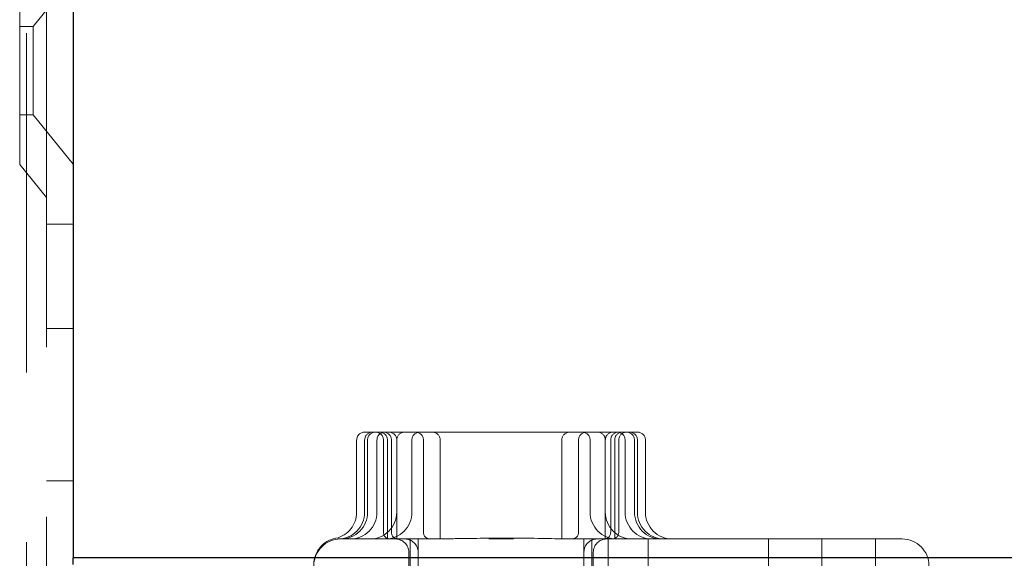
# Model space of a CAD drawing. Units: millimetres. Extents: x 11 to 205, y 5 to 292.
# Drawn here: x 135 to 139, y 204 to 206 of the extents above; entities that cross this region are included whole.
import ezdxf

# ---------------------------------------------------------------- set-up
doc = ezdxf.new("R2010")
doc.units = ezdxf.units.MM
doc.linetypes.add('HIDDEN', pattern=[1.905, 1.27, -0.635])

msp = doc.modelspace()

# ---------------------------------------------------------------- linework, layer by layer
at = {"color": 7, "linetype": 'HIDDEN', "lineweight": 18}
for p, q in [((135.2979, 230.5935), (135.2979, 125.5935)), ((135.2229, 175.8888), (135.2229, 215.8888)), ((135.1979, 205.242), (135.1979, 205.9451)), ((135.3979, 205.9438), (135.2479, 205.7585)), ((135.2479, 205.7585), (135.1979, 205.7585)), ((135.2479, 205.7585), (135.2479, 205.4285)), ((135.1979, 205.4285), (135.2479, 205.4285)), ((135.2479, 205.4285), (135.3979, 205.2433)), ((135.1979, 205.242), (135.2979, 205.1185)), ((135.3979, 205.0185), (135.2979, 205.0185)), ((135.2979, 204.6291), (135.3979, 204.6291)), ((136.4579, 204.211), (136.4579, 203.941)), ((136.4879, 204.241), (137.5079, 204.241)), ((136.4879, 204.211), (136.4879, 203.941)), ((136.4989, 204.211), (136.4989, 203.941)), ((136.5339, 204.211), (136.5339, 203.941)), ((136.5579, 204.211), (136.5579, 203.866)), ((136.5729, 204.211), (136.5729, 203.841)), ((136.5879, 204.211), (136.5879, 203.866)), ((136.6078, 203.941), (136.6078, 204.211)), ((136.6079, 204.211), (136.6079, 203.841)), ((136.6647, 203.941), (136.6647, 204.211)), ((136.7078, 203.866), (136.7078, 204.211)), ((136.7705, 203.841), (136.7705, 204.211)), ((137.2252, 204.211), (137.2252, 203.841)), ((137.2879, 204.211), (137.2879, 203.866)), ((137.331, 204.211), (137.331, 203.941)), ((137.3879, 204.211), (137.3879, 203.941)), ((137.3879, 203.841), (137.3879, 204.211)), ((137.4079, 203.866), (137.4079, 204.211)), ((137.4229, 203.841), (137.4229, 204.211)), ((137.4379, 203.866), (137.4379, 204.211)), ((137.4619, 203.941), (137.4619, 204.211)), ((137.4969, 203.941), (137.4969, 204.211)), ((137.5079, 203.941), (137.5079, 204.211)), ((137.5379, 203.941), (137.5379, 204.211)), ((135.2979, 204.058), (135.3979, 204.058)), ((136.3943, 203.8411), (136.3929, 203.8412)), ((136.3979, 203.841), (136.7459, 203.841)), ((136.6579, 203.841), (136.6579, 203.666)), ((136.6879, 203.841), (136.6879, 203.666)), ((137.2498, 203.841), (137.3979, 203.841)), ((137.3079, 203.666), (137.3079, 203.841)), ((137.3379, 203.666), (137.3379, 203.841)), ((137.3979, 203.841), (137.5479, 203.841)), ((137.3979, 203.741), (137.3979, 203.841)), ((137.5479, 203.841), (137.5479, 203.741)), ((137.5979, 203.841), (138.3979, 203.841)), ((137.9979, 203.741), (137.9979, 203.841)), ((138.1979, 203.741), (138.1979, 203.841)), ((138.3979, 203.841), (138.3979, 203.741)), ((138.4979, 203.841), (138.3979, 203.841)), ((136.6529, 203.791), (136.6529, 203.666)), ((137.3429, 203.666), (137.3429, 203.791))]:
    msp.add_line(p, q, dxfattribs=at)
at = {"color": 7, "linetype": 'Continuous', "lineweight": 25}
for p in [(135.3979, 225.951), (142.6479, 203.771), (135.3979, 203.746)]:
    msp.add_line(p, (135.3979, 203.771), dxfattribs=at)
at = {"color": 7, "linetype": 'HIDDEN', "lineweight": 18}
for centre, radius, start, end in [((136.4879, 204.211), 0.03, 90, 180), ((136.5179, 204.211), 0.03, 90, 180), ((136.5289, 204.211), 0.03, 90, 180), ((136.5279, 204.211), 0.03, 0, 90), ((136.5639, 204.211), 0.03, 90, 180), ((136.5429, 204.211), 0.03, 0, 90), ((136.5579, 204.211), 0.03, 0, 90), ((136.5779, 204.211), 0.03, 0, 90), ((136.6378, 204.211), 0.03, 90, 180), ((136.6947, 204.211), 0.03, 90, 180), ((136.6778, 204.211), 0.03, 0, 90), ((136.7405, 204.211), 0.03, 0, 90), ((137.2552, 204.211), 0.03, 90, 180), ((137.3179, 204.211), 0.03, 90, 180), ((137.301, 204.211), 0.03, 0, 90), ((137.3579, 204.211), 0.03, 0, 90), ((137.4179, 204.211), 0.03, 90, 180), ((137.4379, 204.211), 0.03, 90, 180), ((137.4529, 204.211), 0.03, 90, 180), ((137.4319, 204.211), 0.03, 0, 90), ((137.4679, 204.211), 0.03, 90, 180), ((137.4669, 204.211), 0.03, 0, 90), ((137.4779, 204.211), 0.03, 0, 90), ((137.5079, 204.211), 0.03, 0, 90), ((136.3579, 203.941), 0.1, 282.7205, 0), ((136.3879, 203.941), 0.1, 270, 0), ((136.3989, 203.941), 0.1, 270, 0), ((136.4339, 203.941), 0.1, 270, 0), ((136.5078, 203.941), 0.1, 270, 0), ((136.5647, 203.941), 0.1, 270, 0), ((137.431, 203.941), 0.1, 180, 270), ((137.4879, 203.941), 0.1, 180, 270), ((137.5619, 203.941), 0.1, 180, 270), ((137.5969, 203.941), 0.1, 180, 270), ((137.6079, 203.941), 0.1, 180, 270), ((137.6379, 203.941), 0.1, 180, 270), ((136.3979, 203.7451), 0.1, 100.694, 180.0115), ((136.3979, 203.741), 0.1, 90, 180), ((136.5829, 203.866), 0.025, 180, 270), ((136.6129, 203.866), 0.025, 180, 270), ((136.6029, 203.791), 0.05, 0, 90), ((136.6379, 203.791), 0.05, 0, 90), ((136.7328, 203.866), 0.025, 180, 270), ((137.2629, 203.866), 0.025, 270, 0), ((137.3579, 203.791), 0.05, 90, 180), ((137.3929, 203.791), 0.05, 90, 180), ((137.3829, 203.866), 0.025, 270, 0), ((137.4129, 203.866), 0.025, 270, 0), ((138.4979, 203.741), 0.1, 0, 90)]:
    msp.add_arc(centre, radius, start, end, dxfattribs=at)
for points, knots in [([(136.7459, 203.841), (136.7791, 203.8415), (136.8779, 203.8429), (137.048, 203.8454), (137.1819, 203.8425), (137.2498, 203.841)], [0, 0, 0, 0, 0.199423, 0.594142, 1, 1, 1, 1]), ([(137.044, 203.841), (137.0435, 203.841), (137.0281, 203.841), (136.9979, 203.8411), (136.9676, 203.841), (136.9523, 203.841), (136.9517, 203.841)], [0, 0, 0, 0, 0.018062, 0.5, 0.981938, 1, 1, 1, 1]), ([(137.5479, 203.841), (137.5493, 203.841), (137.5537, 203.841), (137.5784, 203.841), (137.5954, 203.841), (137.5977, 203.841), (137.5979, 203.841)], [0, 0, 0, 0, 0.283116, 0.90121, 0.994902, 1, 1, 1, 1])]:
    msp.add_open_spline(points, degree=3, knots=knots, dxfattribs=at)

doc.saveas('drawing.dxf')
